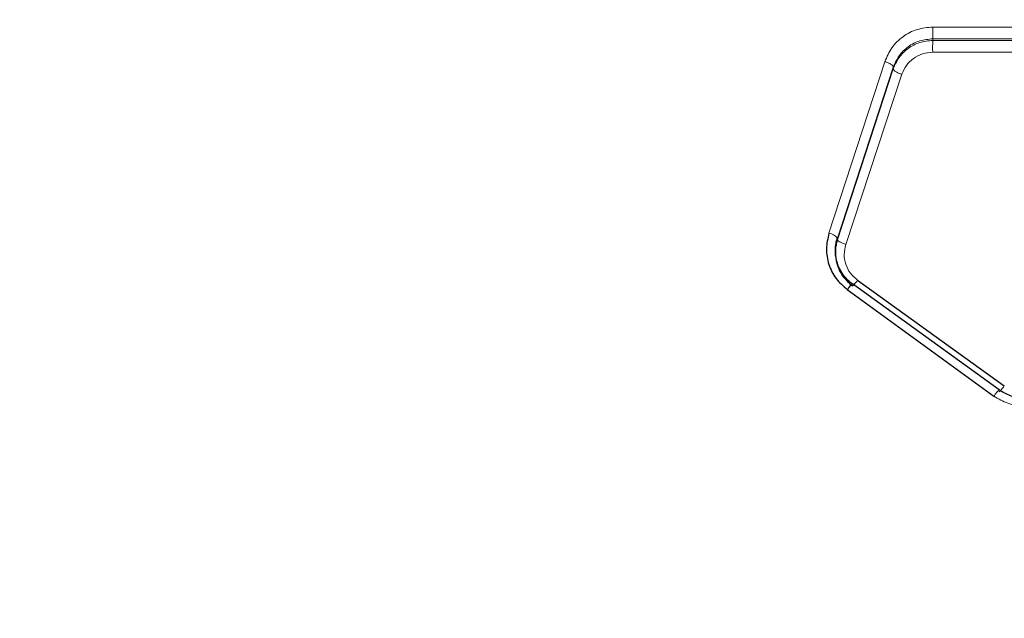
# Model space of a CAD drawing. Units: millimetres. Extents: x 1 to 203, y 1 to 174.
# Drawn here: x 152 to 152, y 59 to 59 of the extents above; entities that cross this region are included whole.
import ezdxf

# ---------------------------------------------------------------- set-up
doc = ezdxf.new("R2010")
doc.units = ezdxf.units.MM
doc.layers.add('-FORMAT-', color=7, linetype='Continuous')
doc.styles.add('SLDTEXTSTYLE0', font='TXT', dxfattribs={"width": 0.7})
doc.dimstyles.new('SLDDIMSTYLE1', dxfattribs={"dimtxt": 2, "dimasz": 2.5, "dimexe": 0, "dimexo": 0.0625, "dimgap": 0.5, "dimtad": 1, "dimdec": 0, "dimlfac": 60, "dimrnd": 1e-09, "dimzin": 12, "dimdsep": 46, "dimtxsty": 'SLDTEXTSTYLE0', "dimsah": 1, "dimcen": 0.09, "dimadec": 0, "dimazin": 3, "dimtfac": 1, "dimtdec": 0, "dimtmove": 0, "dimatfit": 0, "dimfxl": 0, "dimfrac": 2, "dimtolj": 1, "dimtzin": 12, "dimarcsym": 0})

# ---------------------------------------------------------------- blocks, each defined once
blk = doc.blocks.new('_D_10')
at = {"layer": '-FORMAT-'}
for p, q in [((147.803576257068, 57.39008815715448), (147.803576257068, 67.35199916304776)), ((149.1369095904014, 57.39008815715448), (149.1369095904014, 67.35199916304776)), ((147.803576257068, 66.35199916304776), (142.3062408794203, 66.35199916304776)), ((147.803576257068, 66.35199916304776), (149.1369095904014, 66.35199916304776)), ((149.1369095904014, 66.35199916304776), (154.1369095904014, 66.35199916304776)), ((147.803576257068, 44.69227097796215), (147.803576257068, 56.39008815715448)), ((149.1369095904014, 44.69227097796215), (149.1369095904014, 56.39008815715448))]:
    blk.add_line(p, q, dxfattribs=at)
for points in [[(147.803576257068, 66.35199916304776), (145.303576257068, 66.75199916304777), (145.303576257068, 65.95199916304776)], [(149.1369095904014, 66.35199916304776), (151.6369095904014, 65.95199916304776), (151.6369095904014, 66.75199916304777)]]:
    blk.add_solid(points, dxfattribs=at)
at = {"layer": '-FORMAT-', "insert": (142.3062408794203, 68.9301346425917), "char_height": 2, "attachment_point": 1, "style": 'SLDTEXTSTYLE0'}
blk.add_mtext('80', dxfattribs=at)

msp = doc.modelspace()

# ---------------------------------------------------------------- linework, layer by layer
at = {"color": 8, "linetype": 'Continuous', "lineweight": 18}
for p, q in [((151.758668094508, 59.39732206558652), (151.7254897159329, 59.39733996510788)), ((151.7254630239563, 59.39517626782227), (151.7254630239563, 59.39487639656374)), ((151.7254630239563, 59.39517626782227), (151.7586520635923, 59.39516075779157)), ((151.7586520635923, 59.39486086097529), (151.7254630239563, 59.39487639656374)), ((151.7586359983605, 59.39270328226263), (151.7254362832581, 59.39271640345676)), ((151.716675810931, 59.39099128504331), (151.7064376529967, 59.35956035480017)), ((151.7079859662051, 59.35869516643357), (151.7182303721037, 59.39000210840402)), ((151.7182303721037, 59.39000207569727), (151.7182303721037, 59.3896788334332)), ((151.7182303721037, 59.38967880035887), (151.7079859662051, 59.35837404280676)), ((151.7197860808645, 59.38868470648237), (151.7095354421187, 59.35750669200777)), ((151.7079859662051, 59.35837404280676), (151.7079859662051, 59.35869516643357))]:
    msp.add_line(p, q, dxfattribs=at)
at = {"color": 7, "linetype": 'Continuous'}
for p, q in [((151.7375999606603, 59.33085586765788), (151.7107423214011, 59.35027102208335)), ((151.7116857850794, 59.35095143830275), (151.7385552165807, 59.33161852667067)), ((151.7097999475544, 59.34923419707037), (151.7366458177849, 59.32974524081798))]:
    msp.add_line(p, q, dxfattribs=at)
at = {"color": 8, "linetype": 'Continuous', "lineweight": 18}
for centre, radius, start, end in [((151.6879884030053, 59.3967203032775), 0.03750641626279111, 357.640624447737, 0.9466546565459699), ((151.7627967730368, 59.39333404325359), 0.037365594791357, 177.6343090762613, 180.9471213099052), ((151.7060867713926, 59.35711442847159), 0.002470966107599021, 39.77129204020392, 81.83630234079645)]:
    msp.add_arc(centre, radius, start, end, dxfattribs=at)
at = {"color": 7, "linetype": 'Continuous'}
for points, knots in [([(151.803576257068, 59.61722154959569), (151.7241591177015, 59.61541235249058), (151.5654366827771, 59.61179650618745), (151.3288702198128, 59.58461773723158), (151.0948953218687, 59.54352102159392), (150.8796078716624, 59.49208465996883), (150.6824403161182, 59.43507714805383), (150.5030414828364, 59.37477891009372), (150.3267044533303, 59.30681872754209), (150.1532573724031, 59.23158693769601), (150.0436474962426, 59.16953045903595), (149.9888132310317, 59.13848561592421)], [0, 0, 0, 0, 0.1251467673496391, 0.250117289480473, 0.3750207904533137, 0.5000817710902807, 0.5999467012572769, 0.6998257669181838, 0.7998966431357413, 0.8998947820740432, 0.9999999999999999, 0.9999999999999999, 0.9999999999999999, 0.9999999999999999]), ([(149.9908881142981, 59.13944528750005), (150.0456874275151, 59.17039609778707), (150.1552279277532, 59.23226488851786), (150.3284420701839, 59.30745139077352), (150.5045792049658, 59.37529648722391), (150.6837953883649, 59.43540228671375), (150.8807596795131, 59.49218755845248), (151.0957866150835, 59.54350254016066), (151.3294666193702, 59.58453480479357), (151.5657417908287, 59.61157559598592), (151.7242603184091, 59.61516165668844), (151.8035762570681, 59.61695596915808)], [0, 0, 0, 0, 0.1001106565685633, 0.2001151247326273, 0.3001878824310317, 0.4000679187362162, 0.4999338573349282, 0.6249932341924147, 0.7498916037024584, 0.8748563810070481, 1, 1, 1, 1]), ([(151.7064376863851, 59.35956045742164), (151.7062235032159, 59.35861656511457), (151.7057955873486, 59.35673076570037), (151.7062991952451, 59.3538327322869), (151.7075970650777, 59.35117854803232), (151.7090655836208, 59.3498823754129), (151.7097999474109, 59.34923419685096)], [0, 0, 0, 0, 0.2507225836054296, 0.50091784596949, 0.750423401923241, 1, 1, 1, 1]), ([(151.710742512582, 59.35027128013076), (151.7107391754925, 59.35027374027506), (151.7107113191672, 59.35029427630747), (151.7106174598212, 59.35036450298848), (151.7102862708516, 59.35062324788157), (151.7096312083698, 59.35121708956873), (151.7086974979549, 59.35236641372704), (151.7078865285402, 59.35403969528017), (151.7075660270241, 59.35586276454372), (151.7076458533547, 59.35732354147459), (151.7078267592034, 59.35816853715171), (151.7079397785402, 59.35855089040655), (151.7079721232744, 59.35865258235332), (151.7079818394347, 59.35868254559329), (151.707984895563, 59.3586918916235), (151.7079859662051, 59.35869516578346)], [0, 0, 0, 0, 0.001293667545809103, 0.01079887821450178, 0.03655353594346489, 0.1324341414678435, 0.2866543929872155, 0.4994376353919292, 0.7139624550506444, 0.8692304230395236, 0.9647219743563122, 0.9899106078454623, 0.9968442288314128, 0.9988944504381416, 1, 1, 1, 1]), ([(151.7079859662051, 59.35837404346036), (151.707985949155, 59.35837399121584), (151.707985885296, 59.3583737955405), (151.7079856386609, 59.35837303975526), (151.7079846869423, 59.35837012185437), (151.7079809179167, 59.35835854361743), (151.7079660168501, 59.35831240664439), (151.707908345978, 59.35812806701298), (151.7078080210691, 59.35776060857273), (151.7076670985798, 59.35705844559639), (151.7076169098622, 59.35646641809431), (151.7076106248265, 59.35539570435323), (151.7077191035385, 59.35458917492451), (151.7079451715614, 59.35383136069436), (151.7079873499715, 59.35370073842596), (151.7080130981353, 59.35362296450301), (151.7080868920766, 59.35341024925629), (151.7083687374789, 59.35269823653839), (151.7091113521418, 59.35135745019203), (151.7101426553662, 59.35045528991439), (151.7107424005187, 59.34993064668578)], [0, 0, 0, 0, 1.745529869629205e-05, 6.537665537395476e-05, 0.0002526158171710441, 0.0009926534333173612, 0.003934546683795584, 0.01565903397008388, 0.06237222950356819, 0.124919637582489, 0.2431583952183894, 0.2503549275550438, 0.4652174887535749, 0.4971919625036064, 0.5010736871896462, 0.508707939637661, 0.5231604254117789, 0.5724160615591262, 0.7513423905603466, 1, 1, 1, 1]), ([(151.7107423214023, 59.35027102429918), (151.7107195878212, 59.3502701364238), (151.7106725767715, 59.35026830037545), (151.7104510934287, 59.35004650056906), (151.7101474780438, 59.34969057141829), (151.7099132267051, 59.34938295437403), (151.7097999475544, 59.34923419707037)], [0, 0, 0, 0, 0.2417897617130159, 0.4999999999991913, 0.7582102382832804, 1, 1, 1, 1]), ([(151.7465223142824, 59.33085017461935), (151.7458336327672, 59.33044282111443), (151.7444607115787, 59.32963074144359), (151.7420539975336, 59.3292940277892), (151.7396520353398, 59.32963488237298), (151.7382835019132, 59.33044915154991), (151.7375999606603, 59.33085585449382)], [0, 0, 0, 0, 0.2513536534475759, 0.5010861320361243, 0.7508075405404138, 1, 1, 1, 1])]:
    msp.add_open_spline(points, degree=3, knots=knots, dxfattribs=at)
at = {"color": 8, "linetype": 'Continuous', "lineweight": 18}
for points, knots in [([(151.7254897000506, 59.39733996511849), (151.7245059629147, 59.39724916833624), (151.7225367831161, 59.39706741735537), (151.7199170672413, 59.39566229084221), (151.7178118151873, 59.39362094477622), (151.7170547431857, 59.39186845092293), (151.7166758134909, 59.39099129266138)], [0, 0, 0, 0, 0.249387597048286, 0.4992075628646217, 0.749343358482369, 1, 1, 1, 1]), ([(151.7254630239563, 59.39487639655452), (151.7246549747018, 59.39480251760482), (151.7230405507575, 59.39465491280882), (151.7208897146798, 59.3935011145993), (151.7191625848317, 59.39182940253206), (151.7185402819953, 59.39039358028438), (151.7182304856549, 59.38967879569411)], [0, 0, 0, 0, 0.2514573234391311, 0.5023935381485336, 0.7522803177578457, 0.9999999999999999, 0.9999999999999999, 0.9999999999999999, 0.9999999999999999]), ([(151.7182306005516, 59.39000199943807), (151.7185424877862, 59.39071830150009), (151.7191638784621, 59.39214543083783), (151.7208905065125, 59.39380893963408), (151.7230392226216, 59.39495234374231), (151.7246563298936, 59.39510174100015), (151.7254630239563, 59.39517626783147)], [0, 0, 0, 0, 0.2523694450480267, 0.5028099988577798, 0.7519767371824505, 1, 1, 1, 1]), ([(151.7254362832716, 59.39271640370531), (151.7248056747718, 59.39265854984665), (151.723544473368, 59.3925428435601), (151.7218646707707, 59.39165041539862), (151.7205157846373, 59.39035348841711), (151.7200290239802, 59.38924030163604), (151.7197860834221, 59.38868471396882)], [0, 0, 0, 0, 0.2503554072696076, 0.5007046229315208, 0.7508034064767799, 1, 1, 1, 1]), ([(151.7182303721203, 59.39000210846249), (151.7182240586956, 59.39006732757576), (151.7182143265584, 59.39016786276609), (151.718032386374, 59.39034312904284), (151.7178330561929, 59.39048712839273), (151.717577397208, 59.39063254623849), (151.7172006035199, 59.39081271943719), (151.7168823003624, 59.39092102507536), (151.716675810931, 59.39099128504331)], [0, 0, 0, 0, 0.2386085095289123, 0.3678147510909663, 0.4999997664866047, 0.6321848164478483, 0.761391157108153, 1, 1, 1, 1]), ([(151.7182304870775, 59.38967876216321), (151.7182369949585, 59.38961392261256), (151.7182470285737, 59.38951395534261), (151.7184292606135, 59.38933810822481), (151.7186288206028, 59.3891932684867), (151.7188846608529, 59.38904671820477), (151.7192614881145, 59.38886496488114), (151.7195796972161, 59.38875562313805), (151.7197860808603, 59.3886847064129)], [0, 0, 0, 0, 0.2385496503833509, 0.3677872079824576, 0.5000262367896011, 0.6322633883982877, 0.7614938679850821, 1, 1, 1, 1]), ([(151.7095354421286, 59.35750669200466), (151.7093322563678, 59.35757605341789), (151.7090193255572, 59.35768287843946), (151.7086482041483, 59.35784765301177), (151.7083956737306, 59.35797660975818), (151.7081970099789, 59.35810021835576), (151.7080125104561, 59.35824646418497), (151.7079964161967, 59.35832381780677), (151.7079859662051, 59.35837404346036)], [0, 0, 0, 0, 0.2389753078511027, 0.3680510708344595, 0.500000000000515, 0.6319489291670636, 0.7610246921499572, 1, 1, 1, 1]), ([(151.7095354421286, 59.35750669200466), (151.7093982451869, 59.35690689819765), (151.7091242251442, 59.35570894493029), (151.7094455480981, 59.35386760474361), (151.7102780617577, 59.3521836468943), (151.711216110385, 59.35136255363425), (151.711685778512, 59.35095144346114)], [0, 0, 0, 0, 0.2505581864675228, 0.5004336400879188, 0.7498739513572893, 1, 1, 1, 1]), ([(151.710742400498, 59.3499306467119), (151.7107652823477, 59.34993122216867), (151.7108125869087, 59.34993241183343), (151.7110344518427, 59.3501499754013), (151.7113381795404, 59.35050017925039), (151.711572460617, 59.35080432128403), (151.7116857852568, 59.3509514385284)], [0, 0, 0, 0, 0.2418543243187558, 0.499995098149746, 0.7581414760633762, 1, 1, 1, 1]), ([(151.7375999606351, 59.33085586762357), (151.7375800781529, 59.33085179154237), (151.7375388816881, 59.33084334590995), (151.7373155168867, 59.33060119248466), (151.7370035817855, 59.33022080385267), (151.7367622752965, 59.32990004366647), (151.7366458177992, 59.32974524083181)], [0, 0, 0, 0, 0.2413197557631272, 0.500014069242843, 0.758700603436242, 1, 1, 1, 1]), ([(151.7375999606603, 59.33052230607037), (151.7376209344341, 59.33052540256299), (151.7376643782953, 59.3305318164586), (151.7378883272192, 59.33076991391935), (151.7381991943354, 59.33114601686506), (151.7384392989747, 59.33146468177419), (151.7385552165807, 59.33161852667067)], [0, 0, 0, 0, 0.2413890004125128, 0.4999992050781356, 0.7586098489813743, 1, 1, 1, 1]), ([(151.7366458177992, 59.32974524083181), (151.7374813058981, 59.32924553437515), (151.7391527603914, 59.32824583539267), (151.7420869744193, 59.32783117558157), (151.7450192959146, 59.32824568562348), (151.7466893914791, 59.32923953595079), (151.7475252141972, 59.32973692226784)], [0, 0, 0, 0, 0.2499448407828366, 0.5000327685955108, 0.7497843960648856, 1, 1, 1, 1])]:
    msp.add_open_spline(points, degree=3, knots=knots, dxfattribs=at)

# ---------------------------------------------------------------- dimensions: what is measured, and where the dimension line sits
at = {"layer": '-FORMAT-'}
dim = msp.add_linear_dim(base=(149.1369095904014, 66.35199916304776), p1=(147.803576257068, 43.69227097796215), p2=(149.1369095904014, 43.69227097796215), dimstyle='SLDDIMSTYLE1', dxfattribs=at)
dim.commit()
dim.dimension.update_dxf_attribs({"geometry": '_D_10', "text_midpoint": (143.5867963810006, 66.35199916304776), "dimtype": 160})

doc.saveas('drawing.dxf')
